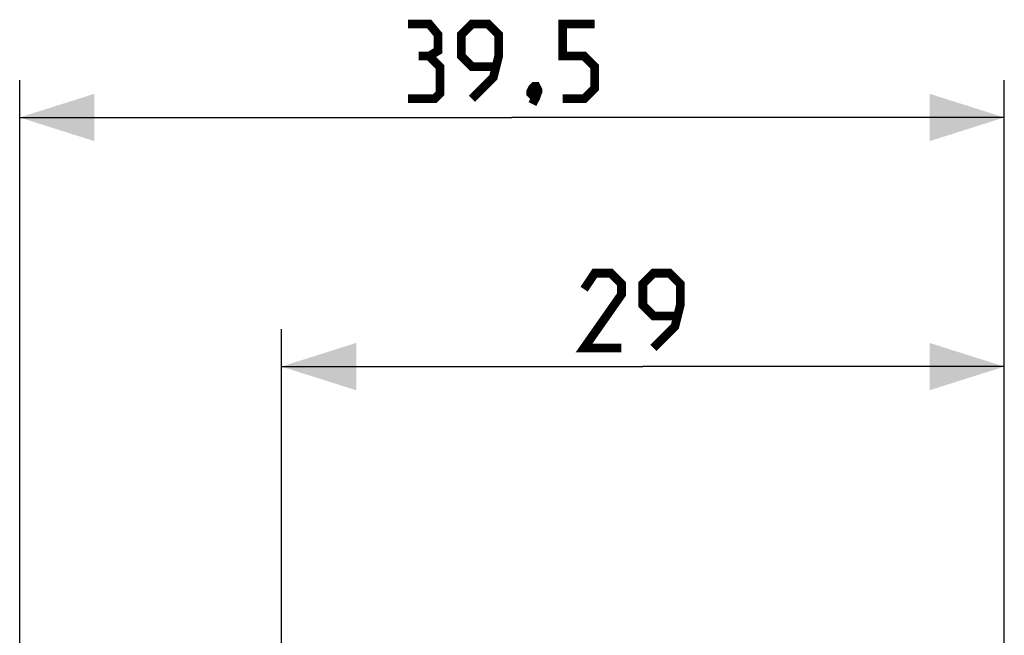
# Model space of a CAD drawing. Units: millimetres. Extents: x -107 to 37, y -25 to 49.
# Drawn here: x -107 to -68, y 25 to 49 of the extents above; entities that cross this region are included whole.
import ezdxf

# ---------------------------------------------------------------- set-up
doc = ezdxf.new("R2010")
doc.units = ezdxf.units.MM
doc.header["$LTSCALE"] = 16.335
doc.layers.get('0').update_dxf_attribs({"linetype": 'CONTINUOUS'})
doc.styles.get("Standard").update_dxf_attribs({"font": 'txt', "width": 0.8})
doc.dimstyles.new('DIMSTYLE_2', dxfattribs={"dimtxt": 3, "dimasz": 3, "dimexe": 1.5, "dimexo": 0.5, "dimgap": 0.75, "dimtad": 1, "dimtxsty": 'STANDARD', "dimblk": '_FILLED', "dimblk1": '_FILLED', "dimblk2": '_FILLED', "dimcen": 0.09, "dimazin": 2, "dimtfac": 1, "dimtofl": 0, "dimtmove": 0, "dimatfit": 3, "dimldrblk": '_FILLED', "dimfxl": 1, "dimtolj": 1, "dimarcsym": 0})

# ---------------------------------------------------------------- blocks, each defined once
blk = doc.blocks.new('_FILLED')
at = {"color": 0, "linetype": 'BYBLOCK'}
blk.add_solid([(0, 0), (-1, 0.317), (-1, -0.317)], dxfattribs=at)
blk = doc.blocks.new('*D2')
at = {"color": 7, "linetype": 'CONTINUOUS'}
for p, q in [((-96.77, 18.379), (-96.77, 36.894)), ((-67.77, 16.371), (-67.77, 36.894)), ((-96.77, 35.394), (-82.27, 35.394)), ((-67.77, 35.394), (-82.27, 35.394))]:
    blk.add_line(p, q, dxfattribs=at)
at = {"color": 7, "linetype": 'CONTINUOUS', "xscale": 3, "yscale": 3, "zscale": 3, "rotation": 180}
blk.add_blockref('_FILLED', (-96.77, 35.394), dxfattribs=at)
at = {"color": 7, "linetype": 'CONTINUOUS', "xscale": 3, "yscale": 3, "zscale": 3}
blk.add_blockref('_FILLED', (-67.77, 35.394), dxfattribs=at)
blk = doc.blocks.new('*D3')
at = {"color": 7, "linetype": 'CONTINUOUS'}
for p, q in [((-107.27, 0.5), (-107.27, 46.894)), ((-67.77, 18.211), (-67.77, 46.894)), ((-107.27, 45.394), (-87.52, 45.394)), ((-67.77, 45.394), (-87.52, 45.394))]:
    blk.add_line(p, q, dxfattribs=at)
at = {"color": 7, "linetype": 'CONTINUOUS', "xscale": 3, "yscale": 3, "zscale": 3, "rotation": 180}
blk.add_blockref('_FILLED', (-107.27, 45.394), dxfattribs=at)
at = {"color": 7, "linetype": 'CONTINUOUS', "xscale": 3, "yscale": 3, "zscale": 3}
blk.add_blockref('_FILLED', (-67.77, 45.394), dxfattribs=at)

msp = doc.modelspace()

# ---------------------------------------------------------------- linework, layer by layer
at = {"color": 7, "linetype": 'CONTINUOUS', "const_width": 0.35}
for points in [[(-90.841, 47.859), (-90.484, 48.073), (-90.484, 48.716), (-90.841, 49.144), (-91.698, 49.144)], [(-89.127, 46.144), (-88.27, 47.002), (-88.055, 47.859), (-88.055, 48.716), (-88.484, 49.144), (-89.127, 49.144), (-89.555, 48.716), (-89.555, 47.859), (-89.127, 47.43), (-88.198, 47.43)], [(-85.484, 46.144), (-84.627, 46.144), (-84.198, 46.573), (-84.198, 47.43), (-84.627, 47.859), (-85.484, 47.859), (-85.484, 49.144), (-84.198, 49.144)], [(-91.698, 46.144), (-90.627, 46.144), (-90.412, 46.359), (-90.412, 47.43), (-90.841, 47.859), (-91.27, 47.859)], [(-86.555, 46.644), (-86.484, 46.502), (-86.484, 46.43), (-86.627, 46.287), (-86.698, 46.287), (-86.77, 46.359), (-86.77, 46.43), (-86.698, 46.573), (-86.627, 46.644), (-86.555, 46.644)], [(-86.484, 46.43), (-86.555, 46.216), (-86.698, 45.93)], [(-83.127, 36.144), (-84.627, 36.144), (-83.127, 38.287), (-83.127, 38.716), (-83.555, 39.144), (-84.198, 39.144), (-84.627, 38.502)], [(-81.841, 36.144), (-80.984, 37.002), (-80.77, 37.859), (-80.77, 38.716), (-81.198, 39.144), (-81.841, 39.144), (-82.27, 38.716), (-82.27, 37.859), (-81.841, 37.43), (-80.912, 37.43)]]:
    msp.add_lwpolyline(points, dxfattribs=at)

# ---------------------------------------------------------------- dimensions: what is measured, and where the dimension line sits
at = {"color": 7, "linetype": 'CONTINUOUS'}
dim = msp.add_linear_dim(base=(-107.27, 45.394), p1=(-67.77, 17.711), p2=(-107.27, 0), angle=180, dimstyle='DIMSTYLE_2', dxfattribs=at)
dim.commit()
dim.dimension.update_dxf_attribs({"geometry": '*D3', "text_midpoint": (-91.698, 45.394), "dimtype": 160})
dim = msp.add_linear_dim(base=(-67.77, 35.394), p1=(-96.77, 17.879), p2=(-67.77, 15.871), dimstyle='DIMSTYLE_2', dxfattribs=at)
dim.commit()
dim.dimension.update_dxf_attribs({"geometry": '*D2', "text_midpoint": (-84.627, 35.394), "dimtype": 160})

doc.saveas('drawing.dxf')
